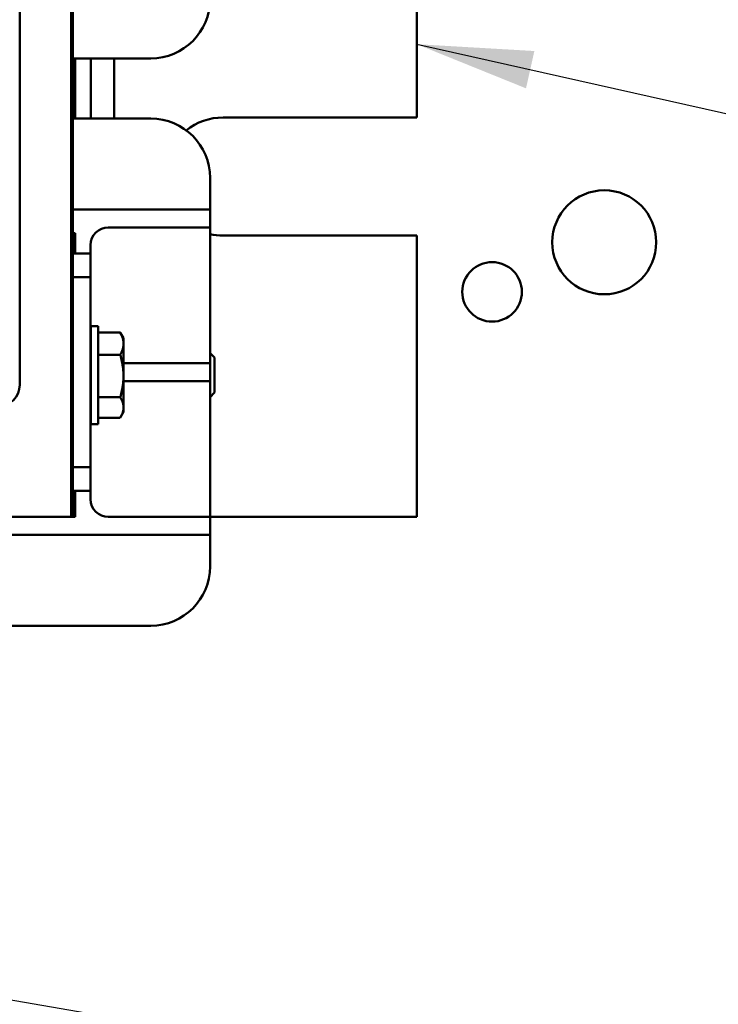
# Model space of a CAD drawing. Units: inches. Extents: x 2 to 108, y 1 to 84.
# Drawn here: x 74 to 77, y 47 to 51 of the extents above; entities that cross this region are included whole.
import ezdxf

# ---------------------------------------------------------------- set-up
doc = ezdxf.new("R2010")
doc.units = ezdxf.units.IN
doc.header["$LTSCALE"] = 5
doc.header["$MEASUREMENT"] = 0
doc.layers.add('Symbol (ANSI)', color=7, linetype='Continuous', lineweight=25)
doc.layers.add('Visible (ANSI)', color=7, linetype='Continuous', lineweight=50)
doc.styles.add('Note Text (ANSI)', font='tahoma.ttf')
doc.dimstyles.new('Default (ANSI)$7', dxfattribs={"dimscale": 5, "dimtxt": 0.12, "dimasz": 0.098425, "dimexe": 0.125, "dimexo": 0.0625, "dimgap": 0.031496, "dimtad": 0, "dimtih": 1, "dimtoh": 1, "dimrnd": 1e-08, "dimzin": 4, "dimdsep": 46, "dimtxsty": 'Note Text (ANSI)', "dimcen": 0.09, "dimdle": 0.393701, "dimclrd": 256, "dimclre": 256, "dimclrt": 256, "dimadec": 0, "dimazin": 1, "dimtfac": 1, "dimtofl": 0, "dimtmove": 0, "dimatfit": 3, "dimfxl": 1, "dimtolj": 1, "dimtzin": 4, "dimlwd": -1, "dimlwe": -1, "dimarcsym": 0})

msp = doc.modelspace()

# ---------------------------------------------------------------- linework, layer by layer
at = {"layer": 'Visible (ANSI)'}
for p, q in [((74.5261, 55.2569), (74.5261, 49.2569)), ((74.3076, 54.6351), (74.3076, 49.8151)), ((74.5326, 51.7669), (74.5326, 50.3719)), ((75.9881, 50.9469), (75.9881, 51.5669)), ((74.5326, 51.1969), (74.8631, 51.1969)), ((74.5418, 50.9419), (74.5418, 51.1969)), ((74.6081, 51.1969), (74.6081, 50.9419)), ((74.7081, 50.9419), (74.7081, 51.1969)), ((75.1681, 50.9469), (75.9881, 50.9469)), ((74.8631, 50.9419), (74.5326, 50.9419)), ((75.1131, 50.5569), (75.1131, 50.6919)), ((75.1131, 50.5569), (74.5326, 50.5569)), ((75.1131, 50.4819), (75.1131, 50.5569)), ((74.5418, 50.4569), (74.5326, 50.4569)), ((74.5418, 50.3719), (74.5418, 50.4569)), ((74.6826, 50.4819), (75.1131, 50.4819)), ((75.1131, 49.9069), (75.1131, 50.4819)), ((75.9881, 50.4469), (75.1681, 50.4469)), ((75.9881, 49.2569), (75.9881, 50.4469)), ((74.6076, 50.3719), (74.6076, 50.4069)), ((74.5326, 50.3719), (74.5326, 50.2719)), ((74.6076, 50.3719), (74.5326, 50.3719)), ((74.6076, 50.2719), (74.6076, 50.3719)), ((74.5326, 50.2719), (74.6076, 50.2719)), ((74.5326, 50.2719), (74.5326, 49.4669)), ((74.6076, 49.4669), (74.6076, 50.2719)), ((74.6081, 50.0639), (74.6081, 49.6499)), ((74.6391, 50.0639), (74.6081, 50.0639)), ((74.6391, 50.0639), (74.6391, 49.6499)), ((74.6391, 50.037), (74.7331, 50.037)), ((74.7471, 50.0129), (74.7345, 50.0346)), ((74.7471, 49.9901), (74.7471, 50.0129)), ((74.7471, 49.8531), (74.7471, 49.9901)), ((74.5326, 49.9519), (74.5261, 49.9519)), ((74.6081, 49.9519), (74.6076, 49.9519)), ((74.6391, 49.9432), (74.7331, 49.9432)), ((75.1321, 49.9311), (75.1131, 49.9501)), ((75.1131, 49.9069), (74.7471, 49.9069)), ((75.1131, 49.8319), (75.1131, 49.9069)), ((75.1321, 49.9311), (75.1321, 49.7828)), ((74.7471, 49.72), (74.7471, 49.8531)), ((74.7471, 49.8319), (75.1131, 49.8319)), ((75.1131, 49.2569), (75.1131, 49.8319)), ((75.1321, 49.7828), (75.1131, 49.7638)), ((74.5326, 49.7619), (74.5261, 49.7619)), ((74.6081, 49.7619), (74.6076, 49.7619)), ((74.6391, 49.7631), (74.7331, 49.7631)), ((74.7471, 49.7009), (74.7345, 49.6792)), ((74.7471, 49.7009), (74.7471, 49.72)), ((74.6391, 49.6768), (74.7331, 49.6768)), ((74.6391, 49.6499), (74.6081, 49.6499)), ((74.6076, 49.4669), (74.5326, 49.4669)), ((74.5326, 49.4669), (74.5326, 49.3669)), ((74.6076, 49.3669), (74.6076, 49.4669)), ((74.5326, 49.3669), (74.5326, 49.2569)), ((74.5326, 49.3669), (74.6076, 49.3669)), ((74.5418, 49.2569), (74.5418, 49.3669)), ((74.6076, 49.3319), (74.6076, 49.3669)), ((73.3261, 49.2569), (74.5261, 49.2569)), ((74.5326, 49.2569), (74.5261, 49.2569)), ((74.5418, 49.2569), (74.5326, 49.2569)), ((75.1131, 49.2569), (74.6826, 49.2569)), ((75.1131, 49.2569), (75.9881, 49.2569)), ((75.1131, 49.1819), (75.1131, 49.2569)), ((72.7271, 49.1819), (75.1131, 49.1819)), ((75.1131, 49.0469), (75.1131, 49.1819)), ((72.9771, 48.7969), (74.8631, 48.7969))]:
    msp.add_line(p, q, dxfattribs=at)
for centre, radius in [((76.7817, 50.4188), 0.22), ((76.3069, 50.2091), 0.126)]:
    msp.add_circle(centre, radius, dxfattribs=at)
for centre, radius, start, end in [((74.8631, 51.4469), 0.25, 270, 0), ((75.1681, 50.6969), 0.25, 90, 128.5346), ((74.8631, 50.6919), 0.25, 0, 90), ((74.6826, 50.4069), 0.075, 90, 180), ((75.1681, 50.6969), 0.25, 257.291, 270), ((74.6826, 49.9819), 0.075, 180, 186.6196), ((74.2176, 49.8151), 0.09, 270, 0), ((74.6826, 49.7569), 0.075, 176.1774, 180), ((74.6826, 49.3319), 0.075, 180, 270), ((74.8631, 49.0469), 0.25, 270, 0)]:
    msp.add_arc(centre, radius, start, end, dxfattribs=at)
for points, weights in [([(74.7331, 50.037), (74.7339, 50.0358), (74.7345, 50.0346)], [1, 1.00190570712, 1.00362004372]), ([(74.7471, 49.9901), (74.7471, 50.0119), (74.7331, 50.037)], [1, 1.0379548493, 1]), ([(74.7331, 49.9432), (74.7471, 49.9683), (74.7471, 49.9901)], [1, 1.0379548493, 1]), ([(74.7471, 49.8531), (74.7471, 49.8949), (74.7331, 49.9432)], [1, 1.0379548493, 1]), ([(74.7331, 49.7631), (74.7471, 49.8113), (74.7471, 49.8531)], [1, 1.0379548493, 1]), ([(74.7471, 49.72), (74.7471, 49.74), (74.7331, 49.7631)], [1, 1.0379548493, 1]), ([(74.7331, 49.6768), (74.7471, 49.7), (74.7471, 49.72)], [1, 1.0379548493, 1])]:
    msp.add_rational_spline(points, weights, degree=2, dxfattribs=at)

# ---------------------------------------------------------------- leaders
at = {"layer": 'Symbol (ANSI)', "annotation_type": 0, "has_hookline": 1, "hookline_direction": 1}
for points, text_width in [([(75.9881, 51.2569), (80.3374, 50.28)], 4.4688), ([(70.6279, 47.8401), (80.1387, 46.2059)], 5.1739)]:
    msp.add_leader(points, dimstyle='Default (ANSI)$7', override={"dimtad": 0}, dxfattribs=dict(at, text_width=text_width))

doc.saveas('drawing.dxf')
